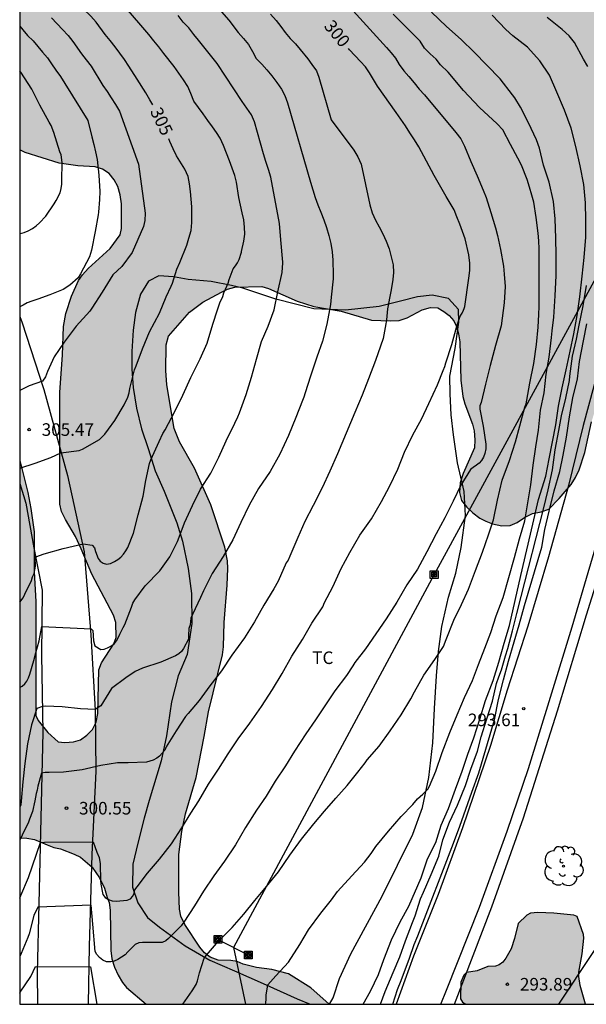
# Model space of a CAD drawing. Units: metres. Extents: x 589394 to 589744, y 4790039 to 4790290.
# Drawn here: x 589394 to 589428, y 4790040 to 4790099 of the extents above; entities that cross this region are included whole.
import ezdxf

# ---------------------------------------------------------------- set-up
doc = ezdxf.new("R2010")
doc.units = ezdxf.units.M
for name, color, linetype in [('010106', 9, 'Continuous'), ('020104', 34, 'Continuous'), ('020204', 9, 'Continuous'), ('020307', 24, 'Continuous'), ('020308', 9, 'Continuous'), ('060110', 9, 'Continuous'), ('060134', 9, 'Continuous'), ('070104', 3, 'Continuous'), ('070108', 9, 'VALLA'), ('090216', 9, 'Continuous'), ('100106', 63, 'Continuous'), ('100108', 63, 'Continuous'), ('100202', 3, 'Continuous'), ('100301', 7, 'Continuous'), ('220104', 9, 'LINEA_ELECTRICA'), ('240103', 9, 'LINEA_TELEFONICA'), ('990504', 63, 'Continuous')]:
    doc.layers.add(name, color=color, linetype=linetype)
doc.layers.add('020105', color=24, linetype='Continuous', lineweight=30)
doc.styles.add('ARIAL', font='ARIAL.TTF', dxfattribs={"height": 1})
doc.styles.add('ARIALI', font='ARIALI.TTF', dxfattribs={"height": 1})
doc.styles.get("Standard").update_dxf_attribs({"font": 'txt.shx'})
doc.linetypes.add('LINEA_ELECTRICA', pattern='A,7.5,-0.3,["E",Standard,S=0.25,R=0,X=-0.1,Y=-0.1],-0.3', length=8.1)
doc.linetypes.add('LINEA_TELEFONICA', pattern='A,7.5,-0.3,["T",Standard,S=0.25,R=0,X=-0.1,Y=-0.1],-0.3', length=8.1)
doc.linetypes.add('VALLA', pattern='A,1,[200,DONOSTI.shx,S=0.1,R=0,X=0,Y=0],1', length=2)

# ---------------------------------------------------------------- blocks, each defined once
blk = doc.blocks.new('COTAPU')
blk.add_circle((0, 0), 0.075)
blk = doc.blocks.new('ARBOL')
blk.add_circle((0, 0), 0.0587)
for centre, radius, start, end in [((0.097, 0.97), 0.21, 23.15651, 160.46651), ((-0.564, 0.381), 0.532, 92.28, 254.58), ((-0.28, 0.855), 0.3, 359.28777, 173.60777), ((0.438, 0.881), 0.24, 301.57804, 139.32804), ((0.656, 0.288), 0.443, 319.85562, 114.76562), ((-0.091, 0.321), 0.12, 119.14, 310.56), ((0.819, -0.249), 0.383, 235.52754, 62.02753), ((-0.556, -0.339), 0.555, 142.64, 266.54), ((-0.039, -0.384), 0.21, 189.64, 323.88), ((-0.301, -0.676), 0.45, 213.78, 295.32), ((0.299, -0.624), 0.532, 224.67, 0.24)]:
    blk.add_arc(centre, radius, start, end)
blk = doc.blocks.new('POSTEH')
for points in [[(-0.23, 0.23), (0.23, 0.23), (0.23, -0.23), (-0.23, -0.23), (-0.23, 0.23)], [(-0.145, 0.145), (0.145, 0.145), (0.145, -0.145), (-0.145, -0.145), (-0.145, 0.145)], [(-0.065, 0.065), (0.065, 0.065), (0.065, -0.065), (-0.065, -0.065), (-0.065, 0.065)]]:
    blk.add_lwpolyline(points)

msp = doc.modelspace()

# ---------------------------------------------------------------- hatches: boundary and pattern name
at = {"layer": '990504'}
for points in [[(589401.407, 4790040.192), (589412.338, 4790040.191), (589411.239, 4790041.164), (589409.919, 4790041.996), (589408.927, 4790042.268), (589407.999, 4790042.372), (589407.215, 4790042.58), (589406.855, 4790042.748), (589406.479, 4790042.804), (589405.719, 4790042.812), (589405.231, 4790042.988), (589404.903, 4790043.252), (589404.615, 4790043.596), (589403.719, 4790044.94), (589403.487, 4790045.452), (589403.407, 4790045.86), (589403.375, 4790046.868), (589403.375, 4790049.124), (589403.543, 4790050.492), (589403.767, 4790051.556), (589404.399, 4790053.724), (589404.887, 4790056.156), (589405.135, 4790057.644), (589405.967, 4790061.036), (589406.039, 4790061.516), (589406.071, 4790062.956), (589406.255, 4790065.196), (589406.287, 4790066.196), (589406.271, 4790066.652), (589406.103, 4790067.452), (589405.271, 4790069.996), (589404.311, 4790072.18), (589403.4, 4790073.748), (589403.088, 4790074.532), (589402.656, 4790077.14), (589402.592, 4790078.004), (589402.6, 4790079.539), (589402.752, 4790080.043), (589404.008, 4790081.491), (589404.8, 4790082.083), (589405.912, 4790082.683), (589406.272, 4790082.851), (589406.712, 4790082.979), (589408.312, 4790083.011), (589408.728, 4790082.899), (589410.432, 4790082.147), (589411.431, 4790081.827), (589413.055, 4790081.539), (589414.863, 4790081.011), (589415.991, 4790080.963), (589416.511, 4790080.987), (589417.007, 4790081.147), (589417.895, 4790081.627), (589418.399, 4790081.763), (589418.831, 4790081.731), (589419.191, 4790081.531), (589419.511, 4790081.283), (589419.791, 4790080.971), (589419.951, 4790080.619), (589420.071, 4790080.187), (589420.143, 4790079.707), (589420.191, 4790077.427), (589420.319, 4790076.459), (589420.431, 4790076.011), (589420.895, 4790074.795), (589420.991, 4790074.403), (589421.031, 4790073.867), (589421.015, 4790073.379), (589420.343, 4790071.851), (589420.167, 4790071.291), (589420.127, 4790070.723), (589420.239, 4790070.243), (589420.567, 4790069.851), (589420.919, 4790069.507), (589421.335, 4790069.187), (589421.695, 4790069.003), (589422.087, 4790068.843), (589422.655, 4790068.739), (589423.151, 4790068.755), (589423.567, 4790068.931), (589423.999, 4790069.227), (589424.487, 4790069.467), (589424.991, 4790069.571), (589425.447, 4790069.723), (589426.071, 4790070.355), (589426.783, 4790071.195), (589427.055, 4790071.619), (589427.263, 4790072.075), (589427.607, 4790073.115), (589428.007, 4790074.947), (589428.447, 4790076.411), (589429.311, 4790077.979), (589429.487, 4790078.371), (589429.831, 4790079.627), (589430.423, 4790081.107), (589430.535, 4790081.683), (589430.543, 4790082.939), (589430.647, 4790085.131), (589430.647, 4790087.179), (589430.767, 4790088.227), (589431.063, 4790089.323), (589431.407, 4790090.339), (589431.839, 4790091.291), (589432.559, 4790092.634), (589433.119, 4790093.914), (589433.471, 4790094.898), (589433.791, 4790095.954), (589434.447, 4790098.546), (589435.159, 4790101.01), (589435.775, 4790103.37), (589436.359, 4790104.978), (589436.455, 4790105.37), (589436.471, 4790105.834), (589439.38, 4790110.209), (589439.472, 4790110.477), (589439.62, 4790110.685), (589439.996, 4790111.593), (589440.568, 4790113.869), (589440.888, 4790114.533), (589441.488, 4790115.521), (589441.924, 4790116.493), (589442.696, 4790118.401), (589442.912, 4790118.788), (589443.056, 4790118.948), (589443.392, 4790119.16), (589444.388, 4790119.672), (589446.588, 4790120.692), (589447.056, 4790120.976), (589447.264, 4790121.156), (589447.952, 4790122.004), (589448.22, 4790122.472), (589449.088, 4790124.732), (589449.892, 4790126.468), (589449.964, 4790126.764), (589450.016, 4790127.584), (589449.988, 4790128.088), (589449.708, 4790128.888), (589449.068, 4790129.928), (589448.264, 4790130.932), (589447.565, 4790132.056), (589447.377, 4790132.592), (589447.361, 4790133.784), (589447.409, 4790134.076), (589447.921, 4790135.764), (589448.197, 4790136.94), (589448.541, 4790137.804), (589450.085, 4790140.26), (589450.961, 4790141.552), (589451.165, 4790142.044), (589451.233, 4790142.744), (589451.221, 4790142.952), (589451.069, 4790143.364), (589450.493, 4790144.12), (589450.017, 4790144.544), (589448.841, 4790145.124), (589447.245, 4790145.764), (589446.161, 4790146.104), (589442.629, 4790146.784), (589440.285, 4790147.08), (589439.141, 4790147.376), (589438.085, 4790147.72), (589434.949, 4790149.02), (589433.829, 4790149.288), (589432.681, 4790149.46), (589431.393, 4790149.464), (589430.237, 4790149.376), (589428.933, 4790149.208), (589427.745, 4790149.168), (589425.562, 4790149.168), (589424.354, 4790149.06), (589422.686, 4790148.704), (589422.398, 4790148.676), (589418.89, 4790148.7), (589417.346, 4790149.108), (589416.934, 4790149.3), (589416.582, 4790149.54), (589415.894, 4790150.148), (589415.75, 4790150.356), (589415.702, 4790150.828), (589415.762, 4790151.08), (589415.91, 4790151.316), (589416.226, 4790151.588), (589416.63, 4790151.804), (589417.71, 4790152.24), (589420.914, 4790153.288), (589421.95, 4790153.564), (589423.03, 4790153.768), (589424.358, 4790154.124), (589424.786, 4790154.288), (589425.374, 4790154.708), (589426.102, 4790155.692), (589426.582, 4790156.848), (589426.934, 4790157.928), (589427.118, 4790158.92), (589427.41, 4790161.264), (589427.574, 4790163.668), (589427.606, 4790165.204), (589427.774, 4790165.871), (589428.278, 4790167.087), (589428.618, 4790168.127), (589429.238, 4790169.643), (589429.63, 4790170.811), (589430.03, 4790171.739), (589430.622, 4790172.855), (589431.994, 4790175.707), (589433.038, 4790177.719), (589434.13, 4790179.635), (589434.766, 4790180.855), (589437.69, 4790185.679), (589438.698, 4790187.635), (589439.762, 4790189.815), (589442.23, 4790194.526), (589443.562, 4790197.394), (589444.762, 4790199.482), (589445.946, 4790201.678), (589446.574, 4790202.618), (589447.698, 4790204.49), (589449.038, 4790206.354), (589449.714, 4790207.41), (589453.442, 4790212.578), (589454.034, 4790213.474), (589455.31, 4790215.573), (589456.358, 4790217.401), (589456.818, 4790218.349), (589458.382, 4790222.441), (589458.626, 4790223.513), (589459.026, 4790225.833), (589459.498, 4790227.929), (589460.146, 4790231.169), (589460.426, 4790232.161), (589460.854, 4790233.329), (589463.574, 4790238.761), (589465.238, 4790241.693), (589465.738, 4790242.792), (589467.318, 4790246.016), (589467.846, 4790246.872), (589468.454, 4790248.184), (589469.134, 4790249.164), (589469.29, 4790249.32), (589469.73, 4790249.644), (589469.934, 4790249.732), (589470.186, 4790249.748), (589470.438, 4790249.74), (589470.61, 4790249.62), (589470.746, 4790249.4), (589470.834, 4790248.86), (589470.802, 4790248.38), (589470.086, 4790246.068), (589470.01, 4790245.608), (589470.014, 4790244.256), (589470.122, 4790243.744), (589470.338, 4790243.244), (589470.626, 4790242.848), (589470.982, 4790242.552), (589471.394, 4790242.352), (589472.37, 4790242.284), (589472.826, 4790242.376), (589474.938, 4790243.396), (589475.19, 4790243.48), (589475.682, 4790243.5), (589475.914, 4790243.452), (589476.03, 4790243.236), (589476.014, 4790242.816), (589475.406, 4790241.84), (589474.614, 4790240.74), (589473.61, 4790239.784), (589472.994, 4790239.34), (589471.77, 4790238.724), (589470.398, 4790238.209), (589470.018, 4790238.109), (589469.122, 4790237.729), (589467.81, 4790237.085), (589466.81, 4790236.657), (589465.77, 4790236.273), (589465.434, 4790236.081), (589464.85, 4790235.293), (589463.65, 4790233.277), (589463.382, 4790232.537), (589463.122, 4790231.373), (589461.822, 4790224.829), (589461.266, 4790222.561), (589460.966, 4790221.553), (589460.082, 4790219.845), (589459.246, 4790217.705), (589458.67, 4790216.645), (589457.378, 4790214.693), (589456.734, 4790213.53), (589456.17, 4790212.326), (589455.482, 4790211.138), (589454.298, 4790208.898), (589453.162, 4790207.014), (589452.122, 4790204.862), (589450.278, 4790202.11), (589449.714, 4790201.102), (589449.082, 4790200.122), (589448.318, 4790199.078), (589448.17, 4790198.93), (589447.106, 4790197.346), (589446.166, 4790195.482), (589444.194, 4790192.154), (589443.63, 4790191.13), (589443.118, 4790190.066), (589441.81, 4790188.235), (589441.286, 4790187.367), (589440.786, 4790186.295), (589440.082, 4790184.611), (589439.326, 4790182.307), (589437.718, 4790179.123), (589436.634, 4790177.075), (589436.134, 4790175.963), (589435.726, 4790174.931), (589435.478, 4790173.747), (589434.918, 4790171.591), (589434.726, 4790170.563), (589434.714, 4790168.331), (589434.59, 4790167.327), (589434.398, 4790166.243), (589434.286, 4790165.167), (589433.658, 4790162.827), (589432.718, 4790160.696), (589430.414, 4790156.088), (589430.358, 4790155.368), (589430.785, 4790153.724), (589430.877, 4790153.504), (589431.601, 4790152.916), (589432.685, 4790152.396), (589437.057, 4790150.892), (589439.117, 4790150.364), (589440.261, 4790149.988), (589442.585, 4790149.58), (589444.861, 4790149.468), (589446.997, 4790149.468), (589449.069, 4790149.555), (589451.277, 4790149.727), (589452.417, 4790149.727), (589453.553, 4790149.791), (589454.273, 4790150.051), (589455.009, 4790150.395), (589455.849, 4790151.027), (589456.645, 4790151.747), (589457.185, 4790152.499), (589457.557, 4790153.427), (589457.621, 4790153.699), (589457.717, 4790155.499), (589457.733, 4790156.711), (589458.337, 4790163.615), (589458.341, 4790168.383), (589458.481, 4790169.651), (589458.965, 4790172.043), (589459.509, 4790174.103), (589460.097, 4790176.078), (589461.905, 4790180.942), (589462.441, 4790182.118), (589464.177, 4790185.262), (589465.265, 4790187.326), (589465.925, 4790188.374), (589466.633, 4790189.366), (589468.165, 4790191.022), (589470.989, 4790194.638), (589473.165, 4790197.206), (589474.957, 4790199.166), (589475.225, 4790199.498), (589475.333, 4790199.733), (589475.793, 4790200.329), (589477.137, 4790201.885), (589477.569, 4790202.497), (589477.657, 4790202.693), (589478.745, 4790204.125), (589479.989, 4790206.101), (589480.909, 4790207.369), (589481.381, 4790208.257), (589481.929, 4790209.441), (589482.201, 4790210.389), (589482.377, 4790211.905), (589482.553, 4790212.541), (589483.257, 4790213.665), (589483.657, 4790214.081), (589485.657, 4790215.597), (589486.381, 4790216.489), (589487.037, 4790217.549), (589487.837, 4790219.045), (589488.289, 4790220.157), (589488.669, 4790221.401), (589488.913, 4790222.061), (589489.441, 4790223.185), (589490.061, 4790224.328), (589490.501, 4790225.384), (589491.077, 4790226.596), (589491.589, 4790227.58), (589493.393, 4790230.5), (589493.645, 4790231.084), (589493.757, 4790232.052), (589493.693, 4790232.652), (589493.317, 4790233.452), (589492.201, 4790234.924), (589492.049, 4790235.212), (589491.946, 4790235.536), (589491.874, 4790236.256), (589491.918, 4790236.992), (589492.322, 4790238.296), (589492.822, 4790239.316), (589493.398, 4790240.16), (589494.182, 4790241.216), (589494.97, 4790241.928), (589495.386, 4790242.2), (589495.61, 4790242.276), (589495.842, 4790242.304), (589498.353, 4790242.296), (589498.589, 4790242.324), (589499.077, 4790242.496), (589500.005, 4790243.036), (589501.213, 4790243.988), (589501.893, 4790245.036), (589502.401, 4790245.92), (589503.245, 4790247.844), (589504.037, 4790249.883), (589504.565, 4790252.003), (589504.958, 4790252.991), (589505.446, 4790253.867), (589506.53, 4790256.035), (589506.946, 4790257.027), (589507.322, 4790258.323), (589507.698, 4790259.287), (589508.474, 4790261.523), (589509.494, 4790263.367), (589511.302, 4790267.183), (589511.73, 4790268.303), (589512.39, 4790270.279), (589513.29, 4790272.595), (589514.454, 4790277.002), (589515.166, 4790278.946), (589515.678, 4790280.162), (589516.414, 4790282.294), (589516.85, 4790283.438), (589517.466, 4790284.734), (589517.982, 4790285.462), (589519.118, 4790286.79), (589519.826, 4790287.798), (589520.414, 4790288.79), (589521.156, 4790290.182), (589437.071, 4790290.184), (589436.44, 4790289.344), (589435.676, 4790288.436), (589434.552, 4790287.4), (589433.732, 4790286.54), (589433.592, 4790286.324), (589433.012, 4790285.14), (589432.496, 4790284.76), (589431.632, 4790284.468), (589431.184, 4790284.372), (589429.588, 4790284.32), (589429.044, 4790284.232), (589428.584, 4790284.092), (589427.644, 4790283.652), (589427.216, 4790283.336), (589426.916, 4790282.928), (589425.724, 4790280.296), (589424.944, 4790278.928), (589424.572, 4790278.44), (589424.148, 4790278.128), (589423.984, 4790278.044), (589422.976, 4790277.724), (589421.12, 4790277.504), (589420.624, 4790277.316), (589420.208, 4790277.004), (589419.48, 4790276.125), (589418.712, 4790275.465), (589418.336, 4790275.213), (589417.028, 4790274.957), (589416.288, 4790274.941), (589415.869, 4790274.953), (589414.749, 4790275.165), (589414.557, 4790275.233), (589413.365, 4790275.349), (589413.153, 4790275.337), (589412.877, 4790275.257), (589412.637, 4790275.129), (589412.445, 4790274.961), (589411.921, 4790274.105), (589411.509, 4790273.057), (589411.261, 4790272.033), (589411.225, 4790271.793), (589411.161, 4790269.481), (589410.985, 4790268.381), (589410.684, 4790267.341), (589410.264, 4790266.425), (589409.668, 4790265.377), (589407.988, 4790263.677), (589407.245, 4790263.165), (589406.297, 4790262.697), (589404.013, 4790261.741), (589402.897, 4790261.045), (589401.757, 4790260.481), (589401.037, 4790260.217), (589399.693, 4790260.149), (589398.845, 4790260.421), (589398.245, 4790260.773), (589396.509, 4790262.117), (589396.113, 4790262.269), (589395.225, 4790262.297), (589394.973, 4790262.241), (589394.565, 4790261.949), (589394.405, 4790261.749), (589394.301, 4790261.529), (589394.249, 4790261.293), (589394.245, 4790258.914), (589394.137, 4790258.686), (589393.87, 4790258.381), (589393.866, 4790091.165), (589394.184, 4790091.003), (589396.216, 4790090.363), (589397.336, 4790090.211), (589398.368, 4790090.163), (589398.808, 4790090.019), (589399.2, 4790089.755), (589399.504, 4790089.387), (589399.72, 4790088.971), (589399.864, 4790088.491), (589399.936, 4790087.955), (589399.944, 4790086.899), (589399.944, 4790086.467), (589399.864, 4790086.091), (589399.272, 4790085.275), (589397.944, 4790084.091), (589397.616, 4790083.715), (589397.376, 4790083.363), (589396.968, 4790082.436), (589396.624, 4790081.404), (589396.472, 4790080.62), (589396.416, 4790078.916), (589396.256, 4790076.708), (589396.256, 4790070.444), (589396.264, 4790070.028), (589396.368, 4790069.588), (589396.592, 4790069.116), (589397.192, 4790068.1), (589397.544, 4790067.364), (589398.168, 4790065.844), (589399.471, 4790063.412), (589399.615, 4790062.972), (589399.631, 4790062.076), (589399.495, 4790061.684), (589398.751, 4790060.564), (589398.583, 4790060.148), (589398.535, 4790057.54), (589398.423, 4790057.02), (589398.207, 4790056.588), (589397.879, 4790056.236), (589397.503, 4790055.972), (589397.087, 4790055.844), (589396.559, 4790055.804), (589396.159, 4790055.836), (589395.543, 4790056.412), (589394.967, 4790057.124), (589394.823, 4790057.412), (589394.824, 4790064.212), (589394.728, 4790065.98), (589394.72, 4790068.38), (589394.536, 4790069.764), (589394.344, 4790070.732), (589393.866, 4790072.634), (589393.865, 4790050.114), (589394.295, 4790050.1), (589394.743, 4790050.02), (589395.503, 4790049.692), (589395.903, 4790049.548), (589396.303, 4790049.46), (589397.127, 4790049.148), (589397.495, 4790048.964), (589398.191, 4790048.372), (589398.623, 4790047.732), (589398.919, 4790047.108), (589399.079, 4790046.548), (589399.207, 4790046.26), (589399.271, 4790045.797), (589399.303, 4790043.397), (589399.375, 4790042.901), (589399.519, 4790042.405), (589399.735, 4790041.917), (589400.007, 4790041.477), (589400.247, 4790041.181)], [(589420.507, 4790040.191), (589427.652, 4790040.191), (589427.332, 4790041.311), (589427.252, 4790041.839), (589427.252, 4790042.103), (589427.452, 4790043.199), (589427.548, 4790044.135), (589427.516, 4790044.359), (589427.148, 4790045.431), (589426.956, 4790045.495), (589425.748, 4790045.631), (589424.796, 4790045.663), (589424.356, 4790045.615), (589424.132, 4790045.495), (589423.62, 4790045.007), (589423.404, 4790044.103), (589423.212, 4790043.503), (589422.892, 4790042.935), (589422.7, 4790042.703), (589422.492, 4790042.535), (589422.268, 4790042.455), (589421.82, 4790042.431), (589421.172, 4790042.183), (589420.54, 4790042.087), (589420.372, 4790041.919), (589420.196, 4790041.503), (589420.172, 4790040.519), (589420.308, 4790040.311)]]:
    msp.add_hatch(color=256, dxfattribs=at).paths.add_polyline_path(points)

# ---------------------------------------------------------------- linework, layer by layer
at = {"layer": '010106', "flags": 128}
msp.add_lwpolyline([(589393.87, 4790290.185), (589393.865, 4790040.192), (589743.855, 4790040.184), (589743.861, 4790290.177)], close=True, dxfattribs=at)
at = {"layer": '020104', "flags": 128}
for points, elevation in [([(589403.946, 4790101.667), (589406.347, 4790098.902), (589406.909, 4790098.179), (589407.223, 4790097.821), (589407.525, 4790097.451), (589407.765, 4790097.033), (589407.989, 4790096.626), (589408.314, 4790096.288), (589408.619, 4790095.943), (589408.916, 4790095.579), (589409.21, 4790095.178), (589409.488, 4790094.794), (589409.701, 4790094.417), (589409.85, 4790093.982), (589411.225, 4790089.241), (589411.366, 4790088.775), (589411.513, 4790088.327), (589411.668, 4790087.886), (589411.84, 4790087.442), (589412.02, 4790086.991), (589412.184, 4790086.53), (589412.33, 4790086.057), (589412.449, 4790085.577), (589412.52, 4790085.084), (589412.567, 4790084.591), (589412.583, 4790083.705), (589412.584, 4790083.468), (589412.462, 4790082.368), (589412.426, 4790081.948), (589412.196, 4790080.77), (589411.944, 4790079.752), (589411.598, 4790078.804), (589411.234, 4790077.67), (589410.906, 4790076.674), (589410.832, 4790076.414), (589410.74, 4790076.218), (589410.352, 4790075.194), (589409.906, 4790074.126), (589409.4, 4790073.005), (589408.822, 4790071.975), (589408.12, 4790070.965), (589407.558, 4790069.957), (589407.076, 4790068.933), (589406.58, 4790067.889), (589406.008, 4790066.895), (589405.352, 4790065.893), (589404.83, 4790064.861), (589404.666, 4790064.461), (589404.182, 4790063.439), (589404.078, 4790063.233), (589404.072, 4790063.025), (589404.034, 4790062.825), (589403.972, 4790062.617), (589403.948, 4790062.187), (589403.944, 4790061.975), (589403.648, 4790061.409), (589403.52, 4790061.243), (589403.366, 4790061.097), (589403.174, 4790060.975), (589402.29, 4790060.607), (589401.204, 4790060.231), (589400.75, 4790060.043), (589400.194, 4790059.669), (589399.346, 4790059.029), (589398.711, 4790057.988), (589398.378, 4790057.778), (589397.498, 4790057.821), (589396.41, 4790057.925), (589395.406, 4790057.978), (589395.229, 4790057.946), (589394.894, 4790057.831), (589394.566, 4790056.869), (589394.338, 4790055.733), (589394.164, 4790054.561), (589394.046, 4790053.455), (589393.946, 4790052.309), (589393.942, 4790052.079), (589393.865, 4790051.947)], 302), ([(589393.866, 4790064.17), (589394.065, 4790064.433), (589394.175, 4790064.651), (589394.569, 4790065.469), (589394.639, 4790065.689), (589394.721, 4790065.881), (589394.801, 4790066.331), (589394.783, 4790066.857), (589395.054, 4790066.956), (589395.324, 4790067.056), (589396.459, 4790067.377), (589397.65, 4790067.668), (589398.185, 4790067.587), (589398.323, 4790067.413), (589398.397, 4790067.203), (589398.545, 4790066.793), (589398.667, 4790066.623), (589398.847, 4790066.497), (589399.053, 4790066.455), (589399.29, 4790066.493), (589399.528, 4790066.601), (589399.728, 4790066.715), (589399.906, 4790066.863), (589400.072, 4790067.039), (589400.212, 4790067.233), (589400.326, 4790067.439), (589400.656, 4790068.297), (589400.939, 4790069.391), (589401.245, 4790070.511), (589401.403, 4790071.429), (589401.621, 4790072.461), (589401.699, 4790072.671), (589402.185, 4790073.763), (589402.405, 4790074.237), (589402.549, 4790074.459), (589403.135, 4790075.553), (589403.603, 4790076.523), (589404.091, 4790077.588), (589404.639, 4790078.694), (589405.057, 4790079.628), (589405.397, 4790080.77), (589405.675, 4790081.622), (589405.823, 4790082.046), (589405.997, 4790082.426), (589406.061, 4790082.634), (589406.239, 4790083.03), (589406.313, 4790083.22), (589406.375, 4790083.434), (589406.615, 4790084.06), (589406.751, 4790084.238), (589406.867, 4790084.422), (589406.963, 4790084.628), (589407.103, 4790085.054), (589407.113, 4790085.101), (589407.243, 4790085.719), (589407.299, 4790086.129), (589407.281, 4790086.554), (589407.243, 4790086.985), (589407.143, 4790087.414), (589406.945, 4790088.322), (589406.812, 4790089.242), (589406.709, 4790089.644), (589406.394, 4790090.516), (589406.216, 4790090.963), (589406.026, 4790091.418), (589405.829, 4790091.856), (589405.613, 4790092.205), (589405.366, 4790092.542), (589405.094, 4790092.928), (589404.817, 4790093.31), (589404.533, 4790093.686), (589404.255, 4790094.07), (589404.075, 4790094.53), (589403.897, 4790094.942), (589403.645, 4790095.342), (589403.081, 4790096.144), (589402.478, 4790096.924), (589402.177, 4790097.305), (589401.877, 4790097.679), (589401.576, 4790098.046), (589400.969, 4790098.754), (589399.32, 4790100.672)], 304), ([(589413.572, 4790099.684), (589415.758, 4790097.272), (589416.045, 4790096.959), (589416.309, 4790096.636), (589416.523, 4790096.258), (589416.789, 4790095.889), (589417.095, 4790095.538), (589417.413, 4790095.169), (589417.705, 4790094.788), (589418.023, 4790094.45), (589419.901, 4790092.197), (589420.194, 4790091.818), (589420.411, 4790091.379), (589420.801, 4790090.478), (589421.166, 4790089.609), (589421.536, 4790088.762), (589421.707, 4790088.327), (589422, 4790087.42), (589422.278, 4790086.517), (589422.394, 4790086.056), (589422.574, 4790085.214), (589422.739, 4790084.231), (589422.792, 4790083.757), (589422.844, 4790083.02), (589422.779, 4790082.035), (589422.728, 4790081.574), (589422.665, 4790081.133), (589422.6, 4790080.674), (589422.272, 4790079.494), (589421.96, 4790078.306), (589421.672, 4790077.184), (589421.418, 4790076.09), (589421.344, 4790075.892), (589421.344, 4790075.686), (589421.538, 4790074.69), (589421.692, 4790073.61), (589421.688, 4790073.32), (589421.64, 4790073.058), (589421.552, 4790072.834), (589421.428, 4790072.636), (589421.302, 4790072.48), (589421.132, 4790072.346), (589420.928, 4790072.216), (589420.768, 4790072.086), (589420.21, 4790071.16), (589419.75, 4790070.2), (589419.248, 4790069.206), (589418.736, 4790068.25), (589418.178, 4790067.192), (589417.612, 4790066.155), (589416.974, 4790065.209), (589416.384, 4790064.187), (589415.738, 4790063.185), (589415.122, 4790062.289), (589414.502, 4790061.391), (589413.876, 4790060.583), (589413.746, 4790060.389), (589413.366, 4790059.799), (589412.682, 4790058.893), (589412.112, 4790058.057), (589411.528, 4790057.153), (589410.954, 4790056.315), (589410.28, 4790055.291), (589409.738, 4790054.423), (589409.126, 4790053.491), (589408.582, 4790052.607), (589407.994, 4790051.777), (589407.344, 4790050.741), (589406.752, 4790049.703), (589406.084, 4790048.735), (589405.446, 4790047.843), (589404.832, 4790046.929), (589404.296, 4790046.061), (589403.662, 4790045.087), (589403.512, 4790044.873), (589402.898, 4790044.255), (589402.754, 4790044.109), (589402.588, 4790043.975), (589402.362, 4790043.879), (589402.14, 4790043.869), (589401.204, 4790043.876), (589400.982, 4790043.86), (589400.762, 4790043.756), (589400.316, 4790043.306), (589400.154, 4790043.144), (589399.952, 4790042.988), (589399.726, 4790042.86), (589399.506, 4790042.766), (589399.3, 4790042.716), (589399.052, 4790042.712), (589398.83, 4790042.814), (589398.626, 4790042.972), (589398.476, 4790043.148), (589398.362, 4790043.328), (589398.231, 4790044.962), (589398.138, 4790046.103), (589394.957, 4790045.974), (589394.716, 4790045.49), (589394.422, 4790044.396), (589394.354, 4790044.172), (589393.944, 4790043.214), (589393.865, 4790043.042)], 299), ([(589408.542, 4790040.191), (589408.564, 4790040.275), (589408.586, 4790040.499), (589408.586, 4790040.721), (589408.684, 4790041.355), (589408.832, 4790041.521), (589409.148, 4790041.879), (589409.912, 4790042.705), (589410.588, 4790043.743), (589411.102, 4790044.621), (589411.836, 4790045.621), (589412.474, 4790046.413), (589412.844, 4790046.917), (589413.686, 4790047.845), (589414.444, 4790048.667), (589414.848, 4790049.177), (589415.132, 4790049.603), (589415.886, 4790050.515), (589416.632, 4790051.395), (589417.33, 4790052.103), (589417.614, 4790052.447), (589417.928, 4790052.719), (589418.236, 4790053.021), (589418.34, 4790053.199), (589418.7, 4790054.095), (589419.078, 4790055.203), (589419.546, 4790056.405), (589419.986, 4790057.463), (589420.418, 4790058.491), (589420.888, 4790059.499), (589421.246, 4790060.463), (589421.64, 4790061.425), (589421.994, 4790062.363), (589422.31, 4790063.363), (589422.732, 4790064.458), (589423.396, 4790066.846), (589423.702, 4790067.96), (589424.014, 4790069.023), (589424.381, 4790071.172), (589424.515, 4790072.35), (589424.681, 4790073.448), (589424.837, 4790074.45), (589424.957, 4790075.634), (589425.175, 4790076.662), (589425.303, 4790077.792), (589425.465, 4790078.792), (589425.619, 4790079.962), (589425.662, 4790080.369), (589425.749, 4790081.178), (589425.839, 4790082.458), (589425.899, 4790083.67), (589425.895, 4790084.878), (589425.867, 4790085.902), (589425.825, 4790087.06), (589425.733, 4790088.082), (589425.479, 4790089.232), (589425.129, 4790090.262), (589424.891, 4790091.264), (589424.711, 4790091.756), (589424.243, 4790092.77), (589423.763, 4790093.71), (589423.419, 4790094.266), (589423.283, 4790094.448), (589422.545, 4790095.4), (589421.76, 4790096.228), (589420.996, 4790096.992), (589420.222, 4790097.742), (589419.34, 4790098.518), (589418.452, 4790099.38)], 297), ([(589408.845, 4790099.264), (589409.17, 4790098.895), (589409.456, 4790098.534), (589409.71, 4790098.164), (589410.017, 4790097.819), (589410.33, 4790097.485), (589410.608, 4790097.157), (589411.059, 4790096.589), (589411.307, 4790096.255), (589411.577, 4790095.887), (589411.714, 4790095.509), (589412.457, 4790092.949), (589413.81, 4790091.149), (589414.061, 4790090.756), (589414.247, 4790090.31), (589414.774, 4790087.881), (589414.898, 4790087.404), (589415.103, 4790086.972), (589415.32, 4790086.565), (589415.537, 4790086.147), (589415.749, 4790085.717), (589415.93, 4790085.27), (589416.049, 4790084.789), (589416.152, 4790084.309), (589416.179, 4790083.847), (589416.142, 4790083.427), (589416.039, 4790082.823), (589415.944, 4790082.31), (589415.856, 4790081.884), (589415.83, 4790081.674), (589415.772, 4790081.018), (589415.73, 4790080.786), (589415.56, 4790079.908), (589415.406, 4790079.462), (589415.102, 4790078.604), (589414.686, 4790077.506), (589414.31, 4790076.538), (589413.872, 4790075.488), (589412.842, 4790073.03), (589412.386, 4790072.004), (589411.92, 4790071.003), (589411.388, 4790069.939), (589410.89, 4790068.985), (589410.47, 4790068.041), (589409.99, 4790066.931), (589409.896, 4790066.691), (589409.774, 4790066.521), (589409.298, 4790065.441), (589409.044, 4790064.973), (589408.448, 4790064.009), (589407.874, 4790063.015), (589407.278, 4790062.059), (589406.534, 4790061.021), (589405.91, 4790060.087), (589405.222, 4790059.193), (589404.582, 4790058.305), (589403.928, 4790057.537), (589403.766, 4790057.357), (589403.208, 4790056.497), (589402.612, 4790055.547), (589402.524, 4790055.355), (589402.38, 4790055.169), (589402.22, 4790054.999), (589402.046, 4790054.869), (589401.838, 4790054.743), (589401.432, 4790054.631), (589400.346, 4790054.587), (589399.702, 4790054.597), (589398.708, 4790054.443), (589397.604, 4790054.183), (589396.486, 4790054.045), (589395.616, 4790054.017), (589395.384, 4790054.017), (589395.174, 4790053.983), (589394.948, 4790053.197), (589394.914, 4790052.971), (589394.844, 4790052.763), (589394.776, 4790052.325), (589394.628, 4790051.687), (589394.458, 4790051.231), (589394.388, 4790051.043), (589394.02, 4790050.283), (589393.865, 4790049.976)], 301), ([(589393.865, 4790059.094), (589394.014, 4790059.163), (589394.164, 4790059.301), (589394.286, 4790059.467), (589394.39, 4790059.667), (589394.476, 4790059.877), (589394.713, 4790060.705), (589394.827, 4790061.159), (589395.026, 4790061.876), (589395.189, 4790062.729), (589398.134, 4790062.582), (589398.239, 4790062.488), (589398.281, 4790061.881), (589398.359, 4790061.577), (589398.704, 4790061.363), (589398.914, 4790061.377), (589399.114, 4790061.451), (589399.316, 4790061.553), (589399.502, 4790061.689), (589399.654, 4790061.875), (589399.77, 4790062.081), (589399.836, 4790062.271), (589400.05, 4790062.659), (589400.142, 4790062.853), (589400.55, 4790063.883), (589400.612, 4790064.111), (589400.738, 4790064.325), (589401.358, 4790065.151), (589402.228, 4790066.057), (589402.828, 4790066.891), (589403.294, 4790067.799), (589403.622, 4790068.691), (589403.698, 4790068.909), (589404.174, 4790069.947), (589404.662, 4790070.929), (589405.27, 4790071.873), (589405.76, 4790072.829), (589406.198, 4790073.813), (589406.702, 4790074.855), (589406.898, 4790075.239), (589406.994, 4790075.466), (589407.38, 4790076.568), (589407.708, 4790077.596), (589407.995, 4790078.682), (589408.293, 4790079.74), (589408.695, 4790080.656), (589409.055, 4790081.618), (589409.273, 4790082.686), (589409.541, 4790083.856), (589409.571, 4790084.422), (589409.566, 4790084.475), (589409.454, 4790085.808), (589409.382, 4790086.775), (589408.857, 4790089.537), (589408.725, 4790090.002), (589408.567, 4790090.465), (589408.425, 4790090.937), (589407.875, 4790092.834), (589407.705, 4790093.248), (589407.148, 4790094.055), (589405.65, 4790096.313), (589404.544, 4790097.703), (589404.259, 4790098.052), (589403.957, 4790098.442), (589403.628, 4790098.79), (589403.319, 4790099.176)], 303), ([(589395.763, 4790099.042), (589396.429, 4790098.339), (589396.753, 4790097.989), (589397.04, 4790097.635), (589397.561, 4790096.902), (589397.839, 4790096.544), (589398.124, 4790096.164), (589398.838, 4790095.011), (589399.087, 4790094.654), (589399.335, 4790094.271), (589399.588, 4790093.866), (589399.827, 4790093.47), (589400.959, 4790090.307), (589401.351, 4790087.391), (589401.343, 4790086.945), (589401.252, 4790086.595), (589400.578, 4790085.047), (589399.968, 4790084.208), (589399.434, 4790083.702), (589398.798, 4790082.674), (589398.172, 4790081.719), (589398.046, 4790081.539), (589397.238, 4790080.641), (589396.514, 4790079.695), (589395.92, 4790078.819), (589395.518, 4790077.95), (589395.401, 4790077.624), (589395.225, 4790077.357), (589394.438, 4790077.081), (589393.923, 4790076.819), (589393.894, 4790076.805), (589393.866, 4790076.79)], 306), ([(589403.598, 4790040.192), (589404.166, 4790040.998), (589404.402, 4790041.37), (589404.482, 4790041.58), (589404.604, 4790042.065), (589404.886, 4790042.943), (589405.016, 4790043.107), (589405.74, 4790043.957), (589406.548, 4790044.765), (589407.254, 4790045.559), (589407.9, 4790046.383), (589408.604, 4790047.207), (589409.31, 4790048.095), (589409.992, 4790049.075), (589410.684, 4790050.031), (589411.416, 4790050.943), (589412.068, 4790051.715), (589412.732, 4790052.477), (589413.414, 4790053.235), (589414.05, 4790054.031), (589414.482, 4790054.587), (589414.61, 4790054.777), (589415.318, 4790055.589), (589415.99, 4790056.507), (589416.636, 4790057.449), (589417.216, 4790058.405), (589417.438, 4790058.819), (589417.99, 4790059.831), (589418.65, 4790060.765), (589419.174, 4790061.541), (589419.334, 4790061.943), (589419.784, 4790063.101), (589420.24, 4790064.039), (589420.65, 4790064.957), (589421.082, 4790066.066), (589421.492, 4790067.16), (589421.858, 4790068.206), (589422.142, 4790069.092), (589422.39, 4790070.26), (589422.664, 4790071.452), (589423.112, 4790072.628), (589423.47, 4790073.74), (589423.722, 4790074.71), (589424.03, 4790075.818), (589424.094, 4790076.018), (589424.138, 4790076.236), (589424.324, 4790077.242), (589424.552, 4790078.414), (589424.718, 4790079.554), (589424.82, 4790080.584), (589424.863, 4790081.346), (589424.878, 4790081.815), (589424.882, 4790082.301), (589424.882, 4790084.794), (589424.873, 4790085.261), (589424.859, 4790085.733), (589424.823, 4790086.204), (589424.69, 4790087.14), (589424.552, 4790088.04), (589424.445, 4790088.464), (589424.307, 4790088.937), (589424.161, 4790089.401), (589423.813, 4790090.251), (589423.601, 4790090.662), (589423.156, 4790091.483), (589422.7, 4790092.369), (589422.374, 4790092.719), (589421.324, 4790093.696), (589420.67, 4790094.366), (589420.358, 4790094.703), (589419.447, 4790095.796), (589418.996, 4790096.234), (589418.732, 4790096.575), (589418.365, 4790096.898), (589418.038, 4790097.24), (589417.781, 4790097.652), (589417.452, 4790097.971), (589417.137, 4790098.294), (589416.815, 4790098.61), (589416.163, 4790099.269)], 298), ([(589414.361, 4790040.191), (589414.81, 4790040.977), (589415.278, 4790041.967), (589415.6, 4790042.853), (589416.054, 4790044.039), (589416.576, 4790045.115), (589417.09, 4790046.035), (589417.828, 4790047.723), (589418.192, 4790048.805), (589418.486, 4790049.413), (589418.704, 4790049.843), (589419.034, 4790050.871), (589419.47, 4790051.863), (589419.878, 4790053.023), (589420.284, 4790054.105), (589420.626, 4790055.107), (589420.978, 4790056.079), (589421.344, 4790057.189), (589421.682, 4790058.311), (589422.132, 4790059.495), (589422.468, 4790060.599), (589422.786, 4790061.727), (589423.114, 4790062.795), (589423.786, 4790065.778), (589424.5, 4790068.833), (589424.837, 4790070.301), (589425.279, 4790071.702), (589425.477, 4790072.74), (589425.669, 4790073.74), (589425.875, 4790074.76), (589426.039, 4790075.864), (589426.247, 4790076.962), (589426.491, 4790078.038), (589426.733, 4790079.15), (589426.955, 4790080.192), (589427.141, 4790081.278), (589427.303, 4790082.406), (589427.441, 4790083.626), (589427.565, 4790084.746), (589427.655, 4790085.954), (589427.655, 4790086.996), (589427.645, 4790088.002), (589427.547, 4790089.094), (589427.319, 4790090.214), (589427.063, 4790091.37), (589426.797, 4790092.468), (589426.399, 4790093.534), (589425.935, 4790094.614), (589425.495, 4790095.62), (589424.921, 4790096.476), (589424.179, 4790097.294), (589423.305, 4790097.972), (589422.892, 4790098.35), (589422.078, 4790099.211)], 296), ([(589393.866, 4790098.552), (589394.05, 4790098.326), (589394.336, 4790097.987), (589394.664, 4790097.665), (589394.946, 4790097.326), (589395.234, 4790097.005), (589395.53, 4790096.652), (589395.773, 4790096.295), (589396.019, 4790095.921), (589396.295, 4790095.544), (589396.565, 4790095.129), (589397.934, 4790092.92), (589398.167, 4790091.95), (589398.283, 4790091.489), (589398.399, 4790091.045), (589398.489, 4790090.593), (589398.592, 4790089.666), (589398.645, 4790088.675), (589398.623, 4790088.199), (589398.568, 4790087.444), (589398.541, 4790087.287), (589398.368, 4790086.302), (589398.154, 4790085.18), (589398.04, 4790084.79), (589397.502, 4790083.764), (589397.35, 4790083.534), (589396.854, 4790083.088), (589396.47, 4790082.841), (589395.67, 4790082.519), (589394.949, 4790082.267), (589394.586, 4790082.142), (589394.306, 4790082.034), (589394.08, 4790081.897), (589393.866, 4790081.805)], 307), ([(589393.866, 4790086.167), (589393.897, 4790086.17), (589394.135, 4790086.236), (589394.377, 4790086.338), (589394.621, 4790086.472), (589394.849, 4790086.628), (589395.055, 4790086.804), (589395.435, 4790087.212), (589395.919, 4790087.956), (589396.047, 4790088.152), (589396.281, 4790088.598), (589396.347, 4790088.858), (589396.377, 4790089.118), (589396.383, 4790089.344), (589396.399, 4790090.41), (589396.343, 4790090.86), (589396.269, 4790091.05), (589395.911, 4790092.2), (589395.741, 4790092.618), (589395.619, 4790092.82), (589395.075, 4790093.84), (589394.581, 4790094.78), (589393.935, 4790095.794), (589393.866, 4790095.879)], 308), ([(589416.138, 4790040.191), (589416.414, 4790041.072), (589416.633, 4790041.611), (589417.132, 4790042.928), (589417.412, 4790043.747), (589417.632, 4790044.266), (589419.759, 4790049.795), (589420.135, 4790050.809), (589420.861, 4790052.847), (589421.273, 4790053.991), (589422.211, 4790057.151), (589422.449, 4790058.365), (589422.741, 4790059.545), (589423.043, 4790060.665), (589423.377, 4790061.809), (589423.679, 4790062.82), (589423.995, 4790063.974), (589425.027, 4790067.456), (589425.219, 4790068.524), (589425.471, 4790069.616), (589425.779, 4790070.828), (589426.105, 4790071.968), (589426.315, 4790072.956), (589426.515, 4790074.03), (589426.695, 4790075.232), (589426.883, 4790076.366), (589427.163, 4790077.506), (589427.283, 4790078.546), (589427.523, 4790079.768), (589427.715, 4790080.782)], 294), ([(589393.865, 4790040.848), (589393.896, 4790040.904), (589394.528, 4790041.844), (589394.814, 4790042.432), (589398.088, 4790042.415), (589398.476, 4790040.192)], 298)]:
    msp.add_lwpolyline(points, dxfattribs=dict(at, elevation=elevation))
at = {"layer": '020105', "flags": 128}
for points, elevation in [([(589401.82, 4790093.85), (589401.644, 4790094.152), (589401.397, 4790094.562), (589400.886, 4790095.388), (589400.391, 4790096.168), (589400.124, 4790096.557), (589399.852, 4790096.946), (589399.562, 4790097.32), (589399.26, 4790097.682), (589398.965, 4790098.046), (589398.427, 4790098.786), (589398.114, 4790099.147), (589396.287, 4790100.908), (589395.944, 4790101.224), (589395.605, 4790101.543), (589393.866, 4790103.104)], 305), ([(589427.787, 4790096.145), (589427.533, 4790096.577), (589426.995, 4790097.567), (589426.673, 4790097.969), (589426.259, 4790098.343), (589425.363, 4790099.067)], 295), ([(589393.865, 4790046.516), (589393.938, 4790046.684), (589394.396, 4790047.754), (589395.109, 4790049.831), (589395.345, 4790049.85), (589398.253, 4790049.875), (589398.462, 4790049.258), (589398.616, 4790048.949), (589398.668, 4790048.563), (589398.69, 4790047.577), (589398.708, 4790047.359), (589398.826, 4790046.731), (589398.97, 4790046.563), (589399.16, 4790046.431), (589399.378, 4790046.349), (589399.624, 4790046.339), (589400.286, 4790046.401), (589400.48, 4790046.483), (589400.622, 4790046.633), (589400.696, 4790046.819), (589400.74, 4790047.019), (589400.88, 4790047.191), (589401.49, 4790048.011), (589402.214, 4790048.845), (589402.922, 4790049.765), (589403.546, 4790050.715), (589404.09, 4790051.597), (589404.556, 4790052.327), (589405.144, 4790053.325), (589405.744, 4790054.217), (589406.308, 4790055.129), (589406.906, 4790056.023), (589407.606, 4790056.953), (589408.292, 4790057.953), (589408.95, 4790058.959), (589409.536, 4790059.925), (589410.106, 4790060.947), (589410.752, 4790061.955), (589411.312, 4790062.921), (589411.956, 4790063.909), (589412.07, 4790064.155), (589412.558, 4790065.097), (589413.06, 4790066.189), (589413.566, 4790067.147), (589414.176, 4790068.175), (589414.864, 4790069.153), (589415.472, 4790070.188), (589415.942, 4790071.072), (589416.448, 4790072.116), (589416.842, 4790073.128), (589417.344, 4790074.164), (589417.844, 4790075.094), (589418.298, 4790076.03), (589418.812, 4790077.15), (589419.154, 4790078.008), (589419.244, 4790078.238), (589419.308, 4790078.462), (589419.666, 4790079.558), (589419.972, 4790080.64), (589420.158, 4790081.242), (589420.28, 4790081.416), (589420.366, 4790081.602), (589420.403, 4790081.71), (589420.438, 4790081.814), (589420.688, 4790083.509), (589420.742, 4790083.976), (589420.729, 4790084.414), (589420.688, 4790084.902), (589420.452, 4790085.86), (589420.297, 4790086.304), (589420.133, 4790086.738), (589419.968, 4790087.164), (589419.802, 4790087.584), (589419.325, 4790088.384), (589419.089, 4790088.797), (589418.853, 4790089.217), (589418.618, 4790089.644), (589417.693, 4790091.348), (589417.433, 4790091.767), (589417.166, 4790092.185), (589416.896, 4790092.597), (589416.349, 4790093.404), (589415.231, 4790094.967), (589414.98, 4790095.366), (589414.755, 4790095.763), (589414.507, 4790096.124), (589414.208, 4790096.435), (589413.551, 4790097.132), (589413.49, 4790097.215)], 300), ([(589393.866, 4790072.169), (589394.791, 4790072.475), (589395.716, 4790072.817), (589396.331, 4790073.097), (589397.407, 4790073.223), (589397.617, 4790073.305), (589398.621, 4790073.877), (589398.941, 4790074.193), (589399.163, 4790074.498), (589399.539, 4790075.017), (589400.093, 4790075.961), (589400.315, 4790076.413), (589400.395, 4790076.667), (589400.443, 4790076.923), (589400.725, 4790078.047), (589400.817, 4790078.275), (589401.195, 4790079.285), (589401.623, 4790080.302), (589402.205, 4790081.432), (589402.605, 4790082.396), (589402.917, 4790083.024), (589402.981, 4790083.22), (589403.243, 4790084.05), (589403.435, 4790084.44), (589403.843, 4790085.482), (589403.964, 4790085.904), (589404.093, 4790086.356), (589404.135, 4790086.835), (589404.135, 4790087.761), (589404.104, 4790088.226), (589404.066, 4790088.691), (589404.011, 4790089.144), (589403.931, 4790089.577), (589403.723, 4790090.006), (589403.23, 4790090.808), (589403.021, 4790091.234), (589402.821, 4790091.667), (589402.767, 4790091.831)], 305), ([(589415.401, 4790040.191), (589415.688, 4790040.947), (589416.152, 4790042.075), (589416.553, 4790043.025), (589416.903, 4790043.963), (589417.323, 4790045.061), (589417.467, 4790045.457), (589417.799, 4790046.481), (589417.971, 4790046.883), (589418.429, 4790047.935), (589418.881, 4790049.017), (589419.131, 4790049.989), (589419.533, 4790051.045), (589420.003, 4790052.075), (589420.477, 4790053.233), (589420.793, 4790054.207), (589421.187, 4790055.279), (589421.411, 4790056.139), (589421.745, 4790057.217), (589422.093, 4790058.263), (589422.335, 4790059.321), (589422.475, 4790059.719), (589422.621, 4790060.135), (589422.873, 4790060.979), (589423.015, 4790061.405), (589423.289, 4790062.469), (589423.545, 4790063.5), (589423.797, 4790064.508), (589425.143, 4790069.72), (589425.413, 4790070.874), (589425.665, 4790072.072), (589425.835, 4790073.27), (589426.053, 4790074.414), (589426.201, 4790075.296), (589426.471, 4790076.356), (589426.685, 4790077.414), (589426.705, 4790077.66), (589426.877, 4790078.86), (589427.097, 4790079.862), (589427.273, 4790080.702), (589427.497, 4790081.854), (589427.701, 4790083.076)], 295)]:
    msp.add_lwpolyline(points, dxfattribs=dict(at, elevation=elevation))
at = {"layer": '060110'}
for points in [[(589393.866, 4790081.217, 306.933), (589393.984, 4790080.899, 306.867), (589395.306, 4790076.877, 305.961), (589396.718, 4790071.727, 304.597), (589397.722, 4790067.189, 303.891), (589398.117, 4790062.225, 302.983), (589398.381, 4790057.731, 302.031), (589398.415, 4790054.099, 300.825), (589398.171, 4790049.129, 299.795), (589398.009, 4790043.64, 298.254), (589397.957, 4790040.216, 297.44), (589397.958, 4790040.192, 297.434)], [(589393.866, 4790071.26, 304.915), (589394.224, 4790070.079, 304.733), (589394.718, 4790067.419, 304.181), (589395.204, 4790064.903, 303.525), (589395.177, 4790061.021, 302.531), (589395.245, 4790056.413, 301.617), (589395.001, 4790046.178, 299.134), (589394.907, 4790042.074, 297.8), (589394.921, 4790040.192, 297.369)]]:
    msp.add_polyline3d(points, dxfattribs=at)
at = {"layer": '060134'}
for points in [[(589445.619, 4790100.132, 290.398), (589442.005, 4790097.534, 290.888), (589440.981, 4790096.752, 291.016), (589439.587, 4790095.634, 291.186), (589438.279, 4790094.494, 291.37), (589437.233, 4790093.502, 291.502), (589435.899, 4790092.058, 291.72), (589434.625, 4790090.578, 291.84), (589433.377, 4790088.875, 292.068), (589432.381, 4790087.485, 292.21), (589431.575, 4790086.093, 292.316), (589430.233, 4790083.235, 292.574), (589429.429, 4790081.155, 292.756), (589428.469, 4790078.233, 292.906), (589427.511, 4790074.711, 293.028), (589426.637, 4790071.149, 293.246), (589425.443, 4790066.883, 293.414), (589424.209, 4790062.755, 293.48), (589422.967, 4790058.922, 293.584), (589421.981, 4790055.622, 293.79), (589420.291, 4790050.718, 293.91), (589418.843, 4790046.734, 293.974), (589417.376, 4790043.052, 293.93), (589416.342, 4790040.191, 293.857)], [(589418.997, 4790040.191, 293.866), (589419.342, 4790041.028, 293.894), (589421.318, 4790045.988, 293.916), (589422.96, 4790050.522, 293.826), (589424.249, 4790054.26, 293.716), (589425.555, 4790058.52, 293.584), (589426.853, 4790062.715, 293.446), (589428.265, 4790067.503, 293.282), (589429.617, 4790072.033, 293.11), (589430.775, 4790075.867, 292.96), (589431.357, 4790077.629, 292.878), (589432.023, 4790079.521, 292.77), (589432.293, 4790080.3, 292.715)]]:
    msp.add_polyline3d(points, dxfattribs=at)
at = {"layer": '070104'}
msp.add_polyline3d([(589412.355, 4790040.191, 296.311), (589412.576, 4790040.561, 296.314), (589412.948, 4790041.717, 296.352), (589413.644, 4790043.195, 296.356), (589415.5, 4790046.635, 296.526), (589417.344, 4790050.335, 296.772), (589417.91, 4790051.929, 296.966), (589418.292, 4790053.723, 297.13), (589418.52, 4790055.789, 297.298), (589418.622, 4790057.833, 297.538), (589418.756, 4790059.791, 297.758), (589418.874, 4790061.241, 297.98), (589419.068, 4790062.731, 298.17), (589419.466, 4790064.487, 298.314), (589419.906, 4790065.9, 298.418), (589420.224, 4790067.434, 298.522), (589420.484, 4790069.342, 298.746), (589420.408, 4790070.782, 298.932), (589420, 4790072.494, 299.168), (589419.77, 4790074.172, 299.356), (589419.63, 4790075.364, 299.703), (589419.57, 4790076.61, 299.795), (589419.55, 4790077.654, 299.937), (589419.856, 4790079.316, 299.931), (589420.074, 4790080.894, 300.033), (589420.064, 4790081.648, 300.141), (589419.464, 4790082.304, 300.279), (589418.492, 4790082.496, 300.521), (589417.614, 4790082.392, 300.759), (589416.592, 4790082.144, 300.931), (589415.32, 4790081.83, 301.289), (589413.32, 4790081.6, 301.649), (589411.428, 4790081.676, 302.285), (589409.155, 4790082.254, 302.899), (589407.187, 4790082.918, 303.565), (589406.513, 4790083.07, 303.765), (589405.295, 4790083.31, 304.157), (589403.917, 4790083.434, 304.737), (589403.041, 4790083.59, 305.017), (589402.173, 4790083.644, 305.253), (589401.547, 4790083.324, 305.407), (589401.071, 4790082.548, 305.363), (589400.771, 4790081.454, 305.299), (589400.637, 4790080.408, 305.203), (589400.565, 4790079.141, 305.059), (589400.559, 4790078.077, 305.039), (589400.645, 4790076.985, 304.883), (589400.845, 4790075.747, 304.657), (589401.137, 4790074.521, 304.357), (589401.531, 4790073.353, 304.125), (589401.953, 4790072.011, 303.911), (589402.497, 4790070.797, 303.615), (589403.244, 4790068.913, 303.273), (589403.586, 4790067.809, 302.893), (589403.93, 4790066.193, 302.563), (589404.122, 4790064.687, 302.271), (589404.138, 4790062.905, 301.923), (589403.862, 4790061.059, 301.779), (589403.318, 4790059.783, 301.401), (589402.93, 4790058.229, 301.245), (589402.636, 4790056.213, 300.997), (589402.318, 4790054.703, 300.757), (589401.588, 4790052.349, 300.645), (589401.29, 4790051.287, 300.345), (589400.914, 4790049.797, 300.349), (589400.624, 4790048.545, 300.155), (589400.61, 4790047.165, 299.973), (589400.924, 4790046.229, 299.727), (589401.494, 4790045.371, 299.424), (589402.21, 4790044.779, 299.234), (589403.736, 4790043.669, 298.56), (589405.222, 4790042.813, 297.972), (589406.69, 4790042.185, 297.66), (589408.404, 4790041.433, 296.936), (589410.422, 4790040.517, 296.506), (589411.216, 4790040.191, 296.397)], dxfattribs=at)
at = {"layer": '070108'}
msp.add_polyline3d([(589419.828, 4790040.191, 294.006), (589422.052, 4790046.007, 293.994), (589423.94, 4790051.319, 293.898), (589425.973, 4790057.703, 293.698), (589427.709, 4790063.414, 293.49), (589430.885, 4790073.558, 293.114), (589432.741, 4790078.97, 293.994), (589432.967, 4790079.499, 293.994), (589433.275, 4790080.095, 292.786)], dxfattribs=at)
at = {"layer": '100106', "flags": 128}
for points, elevation in [([(589412.338, 4790040.191), (589411.239, 4790041.164), (589409.919, 4790041.996), (589408.927, 4790042.268), (589407.999, 4790042.372), (589407.215, 4790042.58), (589406.855, 4790042.748), (589406.479, 4790042.804), (589405.719, 4790042.812), (589405.231, 4790042.988), (589404.903, 4790043.252), (589404.615, 4790043.596), (589403.719, 4790044.94), (589403.487, 4790045.452), (589403.407, 4790045.86), (589403.375, 4790046.868), (589403.375, 4790049.124), (589403.543, 4790050.492), (589403.767, 4790051.556), (589404.399, 4790053.724), (589404.887, 4790056.156), (589405.135, 4790057.644), (589405.967, 4790061.036), (589406.039, 4790061.516), (589406.071, 4790062.956), (589406.255, 4790065.196), (589406.287, 4790066.196), (589406.271, 4790066.652), (589406.103, 4790067.452), (589405.271, 4790069.996), (589404.311, 4790072.18), (589403.4, 4790073.748), (589403.088, 4790074.532), (589402.656, 4790077.14), (589402.592, 4790078.004), (589402.6, 4790079.539), (589402.752, 4790080.043), (589404.008, 4790081.491), (589404.8, 4790082.083), (589405.912, 4790082.683), (589406.272, 4790082.851), (589406.712, 4790082.979), (589408.312, 4790083.011), (589408.728, 4790082.899), (589410.432, 4790082.147), (589411.431, 4790081.827), (589413.055, 4790081.539), (589414.863, 4790081.011), (589415.991, 4790080.963), (589416.511, 4790080.987), (589417.007, 4790081.147), (589417.895, 4790081.627), (589418.399, 4790081.763), (589418.831, 4790081.731), (589419.191, 4790081.531), (589419.511, 4790081.283), (589419.791, 4790080.971), (589419.951, 4790080.619), (589420.071, 4790080.187), (589420.143, 4790079.707), (589420.191, 4790077.427), (589420.319, 4790076.459), (589420.431, 4790076.011), (589420.895, 4790074.795), (589420.991, 4790074.403), (589421.031, 4790073.867), (589421.015, 4790073.379), (589420.343, 4790071.851), (589420.167, 4790071.291), (589420.127, 4790070.723), (589420.239, 4790070.243), (589420.567, 4790069.851), (589420.919, 4790069.507), (589421.335, 4790069.187), (589421.695, 4790069.003), (589422.087, 4790068.843), (589422.655, 4790068.739), (589423.151, 4790068.755), (589423.567, 4790068.931), (589423.999, 4790069.227), (589424.487, 4790069.467), (589424.991, 4790069.571), (589425.447, 4790069.723), (589426.071, 4790070.355), (589426.783, 4790071.195), (589427.055, 4790071.619), (589427.263, 4790072.075), (589427.607, 4790073.115), (589428.007, 4790074.947)], 312.22), ([(589393.865, 4790050.114), (589394.295, 4790050.1), (589394.743, 4790050.02), (589395.503, 4790049.692), (589395.903, 4790049.548), (589396.303, 4790049.46), (589397.127, 4790049.148), (589397.495, 4790048.964), (589398.191, 4790048.372), (589398.623, 4790047.732), (589398.919, 4790047.108), (589399.079, 4790046.548), (589399.207, 4790046.26), (589399.271, 4790045.797), (589399.303, 4790043.397), (589399.375, 4790042.901), (589399.519, 4790042.405), (589399.735, 4790041.917), (589400.007, 4790041.477), (589400.247, 4790041.181), (589401.407, 4790040.192)], 312.22), ([(589427.652, 4790040.191), (589427.332, 4790041.311), (589427.252, 4790041.839), (589427.252, 4790042.103), (589427.452, 4790043.199), (589427.548, 4790044.135), (589427.516, 4790044.359), (589427.148, 4790045.431), (589426.956, 4790045.495), (589425.748, 4790045.631), (589424.796, 4790045.663), (589424.356, 4790045.615), (589424.132, 4790045.495), (589423.62, 4790045.007), (589423.404, 4790044.103), (589423.212, 4790043.503), (589422.892, 4790042.935), (589422.7, 4790042.703), (589422.492, 4790042.535), (589422.268, 4790042.455), (589421.82, 4790042.431), (589421.172, 4790042.183), (589420.54, 4790042.087), (589420.372, 4790041.919), (589420.196, 4790041.503), (589420.172, 4790040.519), (589420.308, 4790040.311), (589420.507, 4790040.191)], 295.154)]:
    msp.add_lwpolyline(points, dxfattribs=dict(at, elevation=elevation))
at = {"layer": '100108', "elevation": 310.077, "flags": 128}
msp.add_lwpolyline([(589393.866, 4790072.634), (589394.344, 4790070.732), (589394.536, 4790069.764), (589394.72, 4790068.38), (589394.728, 4790065.98), (589394.824, 4790064.212), (589394.823, 4790057.412), (589394.967, 4790057.124), (589395.543, 4790056.412), (589396.159, 4790055.836), (589396.559, 4790055.804), (589397.087, 4790055.844), (589397.503, 4790055.972), (589397.879, 4790056.236), (589398.207, 4790056.588), (589398.423, 4790057.02), (589398.535, 4790057.54), (589398.583, 4790060.148), (589398.751, 4790060.564), (589399.495, 4790061.684), (589399.631, 4790062.076), (589399.615, 4790062.972), (589399.471, 4790063.412), (589398.168, 4790065.844), (589397.544, 4790067.364), (589397.192, 4790068.1), (589396.592, 4790069.116), (589396.368, 4790069.588), (589396.264, 4790070.028), (589396.256, 4790070.444), (589396.256, 4790076.708), (589396.416, 4790078.916), (589396.472, 4790080.62), (589396.624, 4790081.404), (589396.968, 4790082.436), (589397.376, 4790083.363), (589397.616, 4790083.715), (589397.944, 4790084.091), (589399.272, 4790085.275), (589399.864, 4790086.091), (589399.944, 4790086.467), (589399.944, 4790086.899), (589399.936, 4790087.955), (589399.864, 4790088.491), (589399.72, 4790088.971), (589399.504, 4790089.387), (589399.2, 4790089.755), (589398.808, 4790090.019), (589398.368, 4790090.163), (589397.336, 4790090.211), (589396.216, 4790090.363), (589394.184, 4790091.003), (589393.866, 4790091.165)], dxfattribs=at)
at = {"layer": '220104'}
for points in [[(589454.912, 4790132.416, 295.982), (589418.609, 4790065.827, 298.59), (589406.625, 4790043.579, 297.814), (589407.345, 4790040.191, 297.273)], [(589405.697, 4790044.059, 298.102), (589407.513, 4790043.131, 297.558)]]:
    msp.add_polyline3d(points, dxfattribs=at)
at = {"layer": '240103'}
msp.add_polyline3d([(589426.047, 4790040.191, 293.36), (589450.648, 4790077.178, 291.11), (589476.631, 4790114.41, 287.192)], dxfattribs=at)

# ---------------------------------------------------------------- block references
at = {"layer": '020204', "rotation": 359.9987685839998}
for p in [(589394.428, 4790074.477, 305.472), (589423.955, 4790057.821, 293.608), (589396.659, 4790051.885, 300.552), (589422.978, 4790041.381, 293.888)]:
    msp.add_blockref('COTAPU', p, dxfattribs=at)
at = {"layer": '090216', "rotation": 359.9987685839998}
for p in [(589418.609, 4790065.827, 298.598), (589405.697, 4790044.059, 298.11), (589407.513, 4790043.131, 297.566)]:
    msp.add_blockref('POSTEH', p, dxfattribs=at)
at = {"layer": '100202', "rotation": 359.9987685839998}
msp.add_blockref('ARBOL', (589426.324, 4790048.431, 293.97), dxfattribs=at)

# ---------------------------------------------------------------- texts
at = {"layer": '020307', "style": 'ARIALI'}
for s, rotation, p in [('300', 309.36577, (589411.988, 4790098.531, 299.991)), ('305', 296.03777, (589401.628, 4790093.47, 304.991))]:
    msp.add_text(s, height=0.75, rotation=rotation, dxfattribs=at).set_placement(p)
at = {"layer": '020308', "style": 'ARIAL'}
for s, p in [('305.47', (589395.178, 4790074.102, 305.463)), ('293.61', (589420.622, 4790056.78, 293.6)), ('300.55', (589397.409, 4790051.51, 300.543)), ('293.89', (589423.728, 4790041.006, 293.88))]:
    msp.add_text(s, height=0.75, rotation=359.99877, dxfattribs=at).set_placement(p)
at = {"layer": '100301', "style": 'ARIAL'}
msp.add_text('TC', height=0.75, rotation=359.99877, dxfattribs=at).set_placement((589411.329, 4790060.489))

doc.saveas('drawing.dxf')
